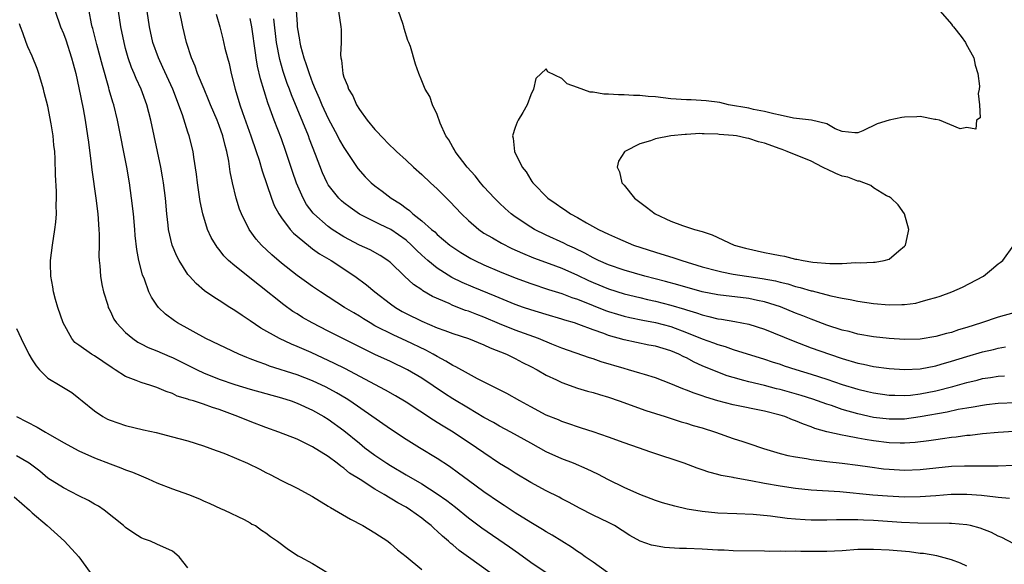
# Model space of a CAD drawing. Units: inches. Extents: x 2541000 to 2544000, y 1536750 to 1539000.
# Drawn here: x 2541479 to 2541606, y 1537072 to 1537142 of the extents above; entities that cross this region are included whole.
import ezdxf

# ---------------------------------------------------------------- set-up
doc = ezdxf.new("R2010")
doc.units = ezdxf.units.IN
doc.header["$MEASUREMENT"] = 0
doc.layers.add('LD25411536_2ft', color=113, linetype='Continuous')

msp = doc.modelspace()

# ---------------------------------------------------------------- linework, layer by layer
at = {"layer": 'LD25411536_2ft'}
for points, elevation in [([(2541483.95, 1537143), (2541484.64, 1537141), (2541485, 1537140.14), (2541485.31, 1537139.31), (2541486.06, 1537137), (2541486.24, 1537136.24), (2541486.59, 1537135), (2541487, 1537133.15), (2541487.53, 1537130.47), (2541487.81, 1537129), (2541488.12, 1537127), (2541488.21, 1537126.21), (2541488.59, 1537123.41), (2541488.66, 1537122.66), (2541489.18, 1537119), (2541489.41, 1537117), (2541489.56, 1537115), (2541489.59, 1537114.41), (2541489.59, 1537113), (2541489.56, 1537111.56), (2541489.59, 1537111), (2541489.68, 1537110.32), (2541489.78, 1537109), (2541489.95, 1537107.95), (2541490.17, 1537107), (2541490.7, 1537105.3), (2541490.77, 1537105), (2541490.84, 1537104.84), (2541491, 1537104.55), (2541491.49, 1537103.49), (2541491.82, 1537103), (2541493, 1537101.78), (2541493.91, 1537101), (2541494.55, 1537100.55), (2541495, 1537100.33), (2541495.87, 1537099.87), (2541497, 1537099.42), (2541498.68, 1537098.68), (2541499, 1537098.55), (2541502.17, 1537097), (2541503, 1537096.61), (2541505, 1537095.8), (2541507, 1537095.11), (2541509, 1537094.51), (2541513, 1537093.4), (2541514.23, 1537093), (2541515, 1537092.71), (2541517, 1537091.8), (2541518.42, 1537091), (2541519, 1537090.64), (2541521, 1537089.19), (2541523, 1537087.56), (2541523.71, 1537087), (2541525, 1537086.04), (2541526.53, 1537085), (2541527, 1537084.7), (2541529, 1537083.52), (2541531, 1537082.38), (2541533, 1537081.1), (2541534.22, 1537080.22), (2541535.35, 1537079.35), (2541537, 1537078), (2541538.73, 1537076.73), (2541542.28, 1537074.28), (2541543.45, 1537073.45), (2541545, 1537072.31), (2541546.97, 1537070.97)], 8884), ([(2541554.84, 1537071), (2541553, 1537072.31), (2541551.99, 1537073), (2541551.44, 1537073.44), (2541551, 1537073.69), (2541550.23, 1537074.23), (2541549, 1537074.99), (2541547.77, 1537075.76), (2541547, 1537076.2), (2541546.51, 1537076.51), (2541545, 1537077.39), (2541543, 1537078.65), (2541541.6, 1537079.6), (2541541, 1537079.99), (2541539, 1537081.33), (2541537, 1537082.78), (2541535.74, 1537083.74), (2541534.58, 1537084.58), (2541533, 1537085.63), (2541530.7, 1537087), (2541529, 1537088.06), (2541527, 1537089.39), (2541521.77, 1537093), (2541521.3, 1537093.3), (2541520.05, 1537094.05), (2541518.76, 1537094.76), (2541517, 1537095.59), (2541515, 1537096.36), (2541511.48, 1537097.48), (2541511, 1537097.66), (2541510, 1537098), (2541509, 1537098.41), (2541508.56, 1537098.56), (2541507.53, 1537099), (2541503.3, 1537101), (2541499.65, 1537103), (2541499.26, 1537103.26), (2541498.12, 1537104.12), (2541497.2, 1537105), (2541497, 1537105.27), (2541496.31, 1537106.31), (2541495.99, 1537107), (2541495.4, 1537108.6), (2541495.16, 1537109.16), (2541494.68, 1537111), (2541494.42, 1537112.42), (2541494.22, 1537114.22), (2541494.17, 1537115), (2541493.99, 1537117), (2541493.77, 1537119), (2541493.49, 1537121), (2541493.14, 1537123), (2541491.95, 1537129), (2541491.46, 1537131), (2541491.34, 1537131.34), (2541490.9, 1537132.9), (2541490.84, 1537133.16), (2541490.01, 1537136.01), (2541489.29, 1537138.71), (2541488.78, 1537140.78), (2541488.7, 1537141), (2541488.61, 1537141.39), (2541488.31, 1537143)], 8882), ([(2541601, 1537071.79), (2541600.18, 1537072.18), (2541599, 1537072.62), (2541597.61, 1537073), (2541597.12, 1537073.12), (2541595.41, 1537073.41), (2541595, 1537073.44), (2541593.62, 1537073.62), (2541591, 1537073.84), (2541589, 1537073.93), (2541587, 1537073.92), (2541585, 1537073.79), (2541583, 1537073.69), (2541579.69, 1537073.69), (2541579, 1537073.72), (2541577.68, 1537073.68), (2541577, 1537073.71), (2541575.7, 1537073.7), (2541575, 1537073.72), (2541571, 1537073.79), (2541569.85, 1537073.85), (2541569, 1537073.87), (2541567, 1537073.99), (2541565, 1537074.07), (2541564.08, 1537074.08), (2541562.19, 1537074.2), (2541561, 1537074.4), (2541560.49, 1537074.49), (2541559.03, 1537075.03), (2541557.73, 1537075.73), (2541555.74, 1537077), (2541555, 1537077.4), (2541553, 1537078.36), (2541551.24, 1537079.24), (2541549.95, 1537079.95), (2541549, 1537080.43), (2541548.64, 1537080.64), (2541547, 1537081.45), (2541545, 1537082.53), (2541543, 1537083.72), (2541542.23, 1537084.23), (2541541, 1537084.99), (2541539, 1537086.32), (2541538.03, 1537087), (2541535.05, 1537089), (2541533.76, 1537089.76), (2541533, 1537090.25), (2541532.53, 1537090.53), (2541529, 1537092.84), (2541527.64, 1537093.64), (2541526.36, 1537094.36), (2541521.14, 1537097.14), (2541519.81, 1537097.81), (2541516.8, 1537099.2), (2541515, 1537100), (2541514.28, 1537100.28), (2541512.73, 1537101), (2541510.34, 1537102.34), (2541509, 1537103.28), (2541507.95, 1537103.95), (2541507, 1537104.62), (2541506.38, 1537105), (2541505, 1537105.88), (2541504.3, 1537106.3), (2541503.14, 1537107.14), (2541502.05, 1537108.05), (2541501.19, 1537109), (2541501, 1537109.23), (2541499.86, 1537111), (2541499.56, 1537111.56), (2541498.99, 1537113), (2541498.52, 1537115), (2541498.47, 1537115.53), (2541498.28, 1537117), (2541498.1, 1537119), (2541497.87, 1537121), (2541497.74, 1537121.74), (2541497.52, 1537123), (2541496.25, 1537129), (2541495.72, 1537131), (2541494.97, 1537133), (2541494.35, 1537134.35), (2541494.09, 1537135), (2541493.76, 1537135.76), (2541493.34, 1537137), (2541493, 1537138.22), (2541492.79, 1537139), (2541492.37, 1537141), (2541492.07, 1537143)], 8880), ([(2541607, 1537074.67), (2541605.47, 1537075.47), (2541605, 1537075.67), (2541604.13, 1537076.13), (2541602.69, 1537076.69), (2541601.46, 1537077), (2541601, 1537077.1), (2541599, 1537077.28), (2541598.74, 1537077.26), (2541594.7, 1537077.3), (2541592.59, 1537077.41), (2541589, 1537077.66), (2541587.71, 1537077.71), (2541587, 1537077.75), (2541585.73, 1537077.73), (2541585, 1537077.75), (2541584.24, 1537077.76), (2541583, 1537077.7), (2541582.29, 1537077.71), (2541581, 1537077.7), (2541580.24, 1537077.76), (2541579, 1537077.83), (2541577.93, 1537077.93), (2541575.77, 1537078.23), (2541573.57, 1537078.43), (2541571.47, 1537078.53), (2541569, 1537078.62), (2541567, 1537078.8), (2541565.1, 1537079.11), (2541563.48, 1537079.48), (2541561.93, 1537079.93), (2541561, 1537080.23), (2541560.46, 1537080.46), (2541559, 1537080.99), (2541557, 1537081.9), (2541555, 1537082.88), (2541553.62, 1537083.62), (2541552.26, 1537084.26), (2541550.51, 1537085), (2541549, 1537085.58), (2541547, 1537086.48), (2541545, 1537087.56), (2541542.44, 1537089), (2541541, 1537089.77), (2541540.22, 1537090.22), (2541539, 1537090.89), (2541537, 1537092.05), (2541535, 1537093.26), (2541533.94, 1537093.94), (2541531, 1537095.91), (2541529.16, 1537097), (2541527, 1537098.04), (2541525, 1537098.97), (2541523, 1537099.94), (2541519, 1537101.94), (2541516.93, 1537103), (2541515.71, 1537103.71), (2541515, 1537104.16), (2541514.47, 1537104.47), (2541513.31, 1537105.31), (2541510.19, 1537107.81), (2541507, 1537110.31), (2541506.21, 1537111), (2541505.6, 1537111.6), (2541505, 1537112.41), (2541504.73, 1537112.73), (2541503.98, 1537113.98), (2541503.52, 1537115), (2541502.89, 1537117), (2541502.57, 1537118.57), (2541502.21, 1537121), (2541502.08, 1537122.08), (2541501.75, 1537124.25), (2541501.65, 1537125), (2541501.17, 1537127), (2541501, 1537127.49), (2541500.29, 1537129.71), (2541499.04, 1537133), (2541497.79, 1537135.79), (2541497.21, 1537137), (2541496.5, 1537139), (2541496.04, 1537141), (2541495.75, 1537143)], 8878), ([(2541606.47, 1537080.47), (2541605, 1537080.6), (2541604.67, 1537080.67), (2541602.87, 1537080.87), (2541601, 1537081.01), (2541598.99, 1537080.99), (2541597, 1537080.83), (2541595, 1537080.69), (2541593, 1537080.67), (2541590.79, 1537080.79), (2541588.93, 1537080.93), (2541584.68, 1537081.32), (2541581, 1537081.56), (2541579, 1537081.76), (2541577, 1537082.05), (2541575, 1537082.42), (2541573.24, 1537082.76), (2541571.12, 1537083.12), (2541571, 1537083.16), (2541569.44, 1537083.44), (2541569, 1537083.58), (2541567.86, 1537083.86), (2541567, 1537084.17), (2541566.37, 1537084.37), (2541564.68, 1537085), (2541560.43, 1537086.43), (2541558.83, 1537087), (2541557, 1537087.63), (2541555, 1537088.36), (2541553.03, 1537089.03), (2541551.52, 1537089.52), (2541551, 1537089.67), (2541550.02, 1537090.02), (2541549, 1537090.35), (2541548.56, 1537090.56), (2541547, 1537091.19), (2541545, 1537092.23), (2541543.59, 1537093), (2541541.95, 1537093.95), (2541538.17, 1537095.83), (2541537, 1537096.46), (2541535.38, 1537097.38), (2541535, 1537097.54), (2541534.12, 1537098.12), (2541533, 1537098.68), (2541532.46, 1537099), (2541531.52, 1537099.52), (2541529, 1537100.7), (2541527.42, 1537101.42), (2541525, 1537102.65), (2541524.37, 1537103), (2541523.52, 1537103.52), (2541523, 1537103.87), (2541522.28, 1537104.28), (2541521.1, 1537105), (2541518.01, 1537107), (2541517, 1537107.67), (2541516.23, 1537108.23), (2541515, 1537109.09), (2541513, 1537110.66), (2541511.75, 1537111.75), (2541510.45, 1537113), (2541509.76, 1537113.76), (2541508.86, 1537115), (2541507.86, 1537117), (2541507.61, 1537117.61), (2541507.2, 1537119), (2541506.71, 1537121), (2541506.41, 1537122.41), (2541506.23, 1537123.77), (2541505.98, 1537125), (2541505.76, 1537125.76), (2541505.47, 1537127), (2541505, 1537128.32), (2541504.73, 1537129), (2541503.88, 1537131), (2541503.64, 1537131.64), (2541503.06, 1537133), (2541502.24, 1537135), (2541501.93, 1537135.93), (2541501.46, 1537137), (2541500.8, 1537139), (2541500.32, 1537141), (2541500.16, 1537141.84), (2541499.9, 1537143)], 8876), ([(2541514.89, 1537143.11), (2541515, 1537141.28), (2541515.02, 1537141), (2541515.32, 1537139.32), (2541515.36, 1537139), (2541515.45, 1537138.55), (2541515.88, 1537137), (2541516.18, 1537136.18), (2541516.54, 1537135), (2541517, 1537133.82), (2541517.34, 1537133), (2541517.85, 1537131.85), (2541518.2, 1537131), (2541519, 1537129.24), (2541520.21, 1537127), (2541520.47, 1537126.47), (2541521, 1537125.51), (2541522.81, 1537122.81), (2541523.76, 1537121.76), (2541524.52, 1537121), (2541525, 1537120.61), (2541525.92, 1537119.92), (2541527.1, 1537119), (2541528.28, 1537118.28), (2541529, 1537117.71), (2541529.42, 1537117.42), (2541529.87, 1537117), (2541531, 1537116.12), (2541532.27, 1537115), (2541532.68, 1537114.68), (2541533, 1537114.36), (2541534.63, 1537113), (2541535, 1537112.73), (2541536.04, 1537112.04), (2541537.29, 1537111.29), (2541537.84, 1537111), (2541539, 1537110.45), (2541541, 1537109.6), (2541543, 1537108.79), (2541545, 1537108.06), (2541547.3, 1537107.3), (2541549, 1537106.78), (2541550.28, 1537106.28), (2541551, 1537106.05), (2541553, 1537105.24), (2541554.61, 1537104.61), (2541555, 1537104.47), (2541556.12, 1537104.12), (2541557, 1537103.87), (2541557.7, 1537103.7), (2541559.37, 1537103.37), (2541561, 1537103.08), (2541563, 1537102.53), (2541565, 1537101.78), (2541567, 1537100.97), (2541568.46, 1537100.46), (2541569, 1537100.24), (2541569.98, 1537099.98), (2541571, 1537099.61), (2541575, 1537098.37), (2541576.01, 1537098.01), (2541577, 1537097.7), (2541577.52, 1537097.52), (2541579.03, 1537097.03), (2541581, 1537096.44), (2541583, 1537095.8), (2541585, 1537095.11), (2541587, 1537094.5), (2541588.23, 1537094.23), (2541589, 1537094.04), (2541591, 1537093.76), (2541591.72, 1537093.72), (2541593, 1537093.7), (2541593.76, 1537093.76), (2541595, 1537093.89), (2541597, 1537094.28), (2541599.17, 1537094.83), (2541601, 1537095.37), (2541602.32, 1537095.68), (2541603, 1537095.86), (2541604.01, 1537095.99), (2541605, 1537096.16), (2541605.8, 1537096.2)], 8868), ([(2541520.31, 1537143), (2541520.63, 1537141), (2541520.65, 1537140.65), (2541520.68, 1537139), (2541520.59, 1537137.41), (2541520.63, 1537137), (2541520.72, 1537136.72), (2541520.86, 1537135), (2541521, 1537134.55), (2541521.48, 1537133.48), (2541521.59, 1537133), (2541522.15, 1537132.15), (2541522.63, 1537131), (2541523, 1537130.4), (2541524.02, 1537129), (2541525, 1537127.82), (2541525.41, 1537127.41), (2541525.76, 1537127), (2541527, 1537125.73), (2541527.39, 1537125.39), (2541527.78, 1537125), (2541529, 1537123.89), (2541529.94, 1537123), (2541531, 1537122.06), (2541532.12, 1537121), (2541533, 1537120.2), (2541534.6, 1537118.6), (2541536.1, 1537117), (2541537, 1537116.14), (2541538.33, 1537115), (2541539, 1537114.54), (2541540.07, 1537113.93), (2541541.24, 1537113.24), (2541542.57, 1537112.57), (2541543.94, 1537111.94), (2541545.36, 1537111.36), (2541547.36, 1537110.64), (2541549, 1537110.02), (2541551, 1537109.13), (2541552.43, 1537108.43), (2541553, 1537108.19), (2541555, 1537107.39), (2541557, 1537106.76), (2541559, 1537106.25), (2541560.01, 1537106.01), (2541561, 1537105.8), (2541563, 1537105.3), (2541564.76, 1537104.76), (2541565, 1537104.67), (2541566.29, 1537104.29), (2541567, 1537104.03), (2541567.85, 1537103.85), (2541569, 1537103.55), (2541569.49, 1537103.49), (2541571.2, 1537103.2), (2541573, 1537102.86), (2541575, 1537102.22), (2541578.69, 1537100.69), (2541581, 1537099.83), (2541583.34, 1537099), (2541585, 1537098.44), (2541587, 1537097.84), (2541587.71, 1537097.71), (2541589, 1537097.42), (2541591, 1537097.15), (2541593, 1537097.03), (2541595, 1537097.13), (2541597, 1537097.51), (2541597.7, 1537097.7), (2541599, 1537098.08), (2541601, 1537098.7), (2541603, 1537099.28), (2541604.41, 1537099.59), (2541605, 1537099.75), (2541605.94, 1537099.94)], 8866), ([(2541607, 1537104.3), (2541605, 1537103.73), (2541602.88, 1537103), (2541601, 1537102.41), (2541599.9, 1537102.1), (2541599, 1537101.79), (2541598.36, 1537101.64), (2541597, 1537101.26), (2541595, 1537100.94), (2541593, 1537100.88), (2541591, 1537101.01), (2541589, 1537101.23), (2541587, 1537101.57), (2541585.89, 1537101.89), (2541585, 1537102.09), (2541583, 1537102.74), (2541581.35, 1537103.35), (2541581, 1537103.47), (2541579.91, 1537103.91), (2541579, 1537104.25), (2541577.06, 1537105.06), (2541575, 1537105.71), (2541574.12, 1537105.88), (2541573, 1537106.12), (2541569, 1537106.59), (2541567, 1537107), (2541563.9, 1537107.9), (2541562.32, 1537108.32), (2541559.66, 1537109), (2541557, 1537109.79), (2541555, 1537110.46), (2541553.72, 1537111), (2541553, 1537111.34), (2541551.94, 1537111.94), (2541550.6, 1537112.6), (2541549.72, 1537113), (2541549.25, 1537113.25), (2541547, 1537114.28), (2541545.49, 1537115), (2541545, 1537115.29), (2541543, 1537116.63), (2541542.48, 1537117), (2541541.7, 1537117.7), (2541541, 1537118.35), (2541540.33, 1537119), (2541539, 1537120.48), (2541538.54, 1537121), (2541537.86, 1537121.86), (2541536.84, 1537123), (2541535.3, 1537125), (2541535.21, 1537125.21), (2541535, 1537125.54), (2541534.48, 1537126.48), (2541534.11, 1537127), (2541533.38, 1537128.62), (2541533, 1537129.76), (2541532.41, 1537131), (2541532.04, 1537132.04), (2541531.46, 1537133), (2541531, 1537134.08), (2541530.63, 1537135), (2541530.2, 1537136.2), (2541529.55, 1537138.45), (2541529.35, 1537139), (2541529.23, 1537139.23), (2541528.76, 1537140.76), (2541528.72, 1537141), (2541528.6, 1537141.4), (2541528.02, 1537143)], 8864), ([(2541597.55, 1537143), (2541599, 1537141.33), (2541599.14, 1537141.14), (2541599.29, 1537141), (2541600.26, 1537139.74), (2541600.8, 1537139), (2541600.86, 1537138.86), (2541601.88, 1537137), (2541602.07, 1537136.07), (2541602.4, 1537135), (2541602.6, 1537133.4), (2541602.58, 1537133), (2541602.43, 1537132.43), (2541602.62, 1537131), (2541602.7, 1537129.3), (2541602.23, 1537129), (2541602.12, 1537127.88), (2541601, 1537128.06), (2541600.12, 1537127.89), (2541597.46, 1537129), (2541597, 1537129.11), (2541596.89, 1537129.11), (2541595, 1537129.47), (2541594.56, 1537129.44), (2541593, 1537129.42), (2541592.64, 1537129.36), (2541591, 1537129.01), (2541589.46, 1537128.54), (2541587.65, 1537127.65), (2541587, 1537127.39), (2541586.6, 1537127.4), (2541585, 1537127.55), (2541584.1, 1537127.9), (2541583, 1537128.53), (2541581.04, 1537129), (2541578.71, 1537129.29), (2541577, 1537129.66), (2541576.19, 1537129.81), (2541575, 1537130.15), (2541573.6, 1537130.4), (2541573, 1537130.55), (2541570.39, 1537131), (2541569.27, 1537131.27), (2541567.51, 1537131.51), (2541565.61, 1537131.61), (2541565, 1537131.62), (2541563, 1537131.77), (2541561, 1537132), (2541560.07, 1537132.07), (2541559, 1537132.18), (2541558.18, 1537132.18), (2541557, 1537132.28), (2541556.26, 1537132.26), (2541555, 1537132.36), (2541554.37, 1537132.37), (2541553, 1537132.6), (2541552.63, 1537132.63), (2541551, 1537133.23), (2541549.66, 1537133.66), (2541549, 1537134.36), (2541547.2, 1537135.2), (2541547, 1537135.6), (2541545.64, 1537134.36), (2541545.36, 1537133), (2541545, 1537132.28), (2541544.53, 1537131), (2541543.98, 1537130.02), (2541543.37, 1537129), (2541543.25, 1537128.75), (2541543, 1537128.07), (2541542.64, 1537127), (2541542.73, 1537126.73), (2541542.92, 1537125), (2541543.91, 1537123), (2541544.4, 1537122.4), (2541545, 1537121.37), (2541545.16, 1537121.16), (2541545.25, 1537121), (2541547.19, 1537119), (2541548.28, 1537118.28), (2541549, 1537117.76), (2541549.47, 1537117.47), (2541550.11, 1537117), (2541551, 1537116.53), (2541552.14, 1537115.86), (2541553.71, 1537115), (2541555, 1537114.38), (2541556.12, 1537113.88), (2541558.19, 1537113), (2541561, 1537112.08), (2541563.35, 1537111.35), (2541564.39, 1537111), (2541567, 1537110.2), (2541569, 1537109.67), (2541569.54, 1537109.54), (2541571, 1537109.28), (2541574.72, 1537108.72), (2541576.4, 1537108.4), (2541577, 1537108.25), (2541578.02, 1537108.02), (2541579, 1537107.7), (2541579.57, 1537107.57), (2541581, 1537107.13), (2541581.11, 1537107.11), (2541583.53, 1537106.47), (2541585, 1537106.17), (2541586, 1537106), (2541587, 1537105.78), (2541589, 1537105.49), (2541591, 1537105.34), (2541592.64, 1537105.36), (2541593, 1537105.38), (2541594.44, 1537105.56), (2541595, 1537105.7), (2541596.03, 1537106.03), (2541597, 1537106.28), (2541597.55, 1537106.45), (2541599.05, 1537107), (2541600.41, 1537107.59), (2541603.12, 1537109), (2541604.15, 1537109.85), (2541605, 1537110.59), (2541605.24, 1537110.76), (2541605.6, 1537111), (2541607, 1537112.98)], 8862), ([(2541504.61, 1537142.61), (2541505.08, 1537141), (2541505.47, 1537139.47), (2541505.75, 1537138.25), (2541506.06, 1537137), (2541506.27, 1537136.27), (2541506.55, 1537135), (2541507.07, 1537133), (2541507.66, 1537131), (2541508, 1537130), (2541509.06, 1537127), (2541509.75, 1537125), (2541510.12, 1537123.88), (2541510.52, 1537122.52), (2541511.71, 1537119), (2541512.08, 1537118.08), (2541512.66, 1537117), (2541513, 1537116.5), (2541514.12, 1537115), (2541514.53, 1537114.53), (2541515, 1537114.12), (2541516.71, 1537112.71), (2541517, 1537112.53), (2541517.89, 1537111.89), (2541519.39, 1537111), (2541522.41, 1537109), (2541523.9, 1537107.9), (2541525, 1537107), (2541527, 1537105.45), (2541527.63, 1537105), (2541528.49, 1537104.49), (2541529, 1537104.22), (2541531, 1537103.23), (2541533, 1537102.39), (2541533.98, 1537102.02), (2541535, 1537101.65), (2541537.03, 1537101), (2541539, 1537100.2), (2541539.81, 1537099.81), (2541541.87, 1537099), (2541543, 1537098.45), (2541543.95, 1537097.95), (2541545, 1537097.43), (2541545.81, 1537097), (2541547, 1537096.3), (2541548.3, 1537095.7), (2541549, 1537095.35), (2541551, 1537094.65), (2541552.27, 1537094.27), (2541553, 1537094.07), (2541553.81, 1537093.81), (2541555, 1537093.47), (2541556.36, 1537093), (2541559.76, 1537091.76), (2541562.24, 1537091), (2541564.33, 1537090.33), (2541565, 1537090.14), (2541565.86, 1537089.86), (2541567, 1537089.54), (2541568.73, 1537089), (2541571, 1537088.2), (2541572.21, 1537087.79), (2541573, 1537087.54), (2541574.89, 1537086.89), (2541577, 1537086.27), (2541578, 1537086), (2541579, 1537085.81), (2541580.39, 1537085.61), (2541581, 1537085.48), (2541582.72, 1537085.28), (2541583, 1537085.23), (2541584.97, 1537085.03), (2541587, 1537084.76), (2541588.53, 1537084.53), (2541590.3, 1537084.3), (2541591, 1537084.23), (2541593, 1537084.11), (2541595, 1537084.19), (2541599, 1537084.61), (2541600.69, 1537084.69), (2541602.69, 1537084.69), (2541603, 1537084.67), (2541604.69, 1537084.69), (2541605, 1537084.67), (2541607, 1537084.77)], 8874), ([(2541607, 1537089.06), (2541605, 1537088.95), (2541603, 1537088.77), (2541601.42, 1537088.58), (2541601, 1537088.56), (2541599.63, 1537088.37), (2541599, 1537088.31), (2541597.87, 1537088.13), (2541597, 1537088.03), (2541596.12, 1537087.88), (2541594.34, 1537087.66), (2541593, 1537087.58), (2541592.42, 1537087.58), (2541591, 1537087.62), (2541589, 1537087.86), (2541587.93, 1537088.07), (2541587, 1537088.22), (2541585.47, 1537088.53), (2541585, 1537088.6), (2541583.03, 1537089.03), (2541581.47, 1537089.47), (2541581, 1537089.67), (2541580, 1537090), (2541579, 1537090.46), (2541578.59, 1537090.59), (2541577.6, 1537091), (2541577, 1537091.18), (2541575, 1537091.67), (2541571, 1537092.48), (2541569.01, 1537093.01), (2541567.47, 1537093.47), (2541567, 1537093.65), (2541565.98, 1537093.98), (2541565, 1537094.39), (2541564.54, 1537094.54), (2541563, 1537095.2), (2541561, 1537095.97), (2541559.62, 1537096.38), (2541559, 1537096.58), (2541557.57, 1537097), (2541557, 1537097.15), (2541554.03, 1537098.03), (2541553, 1537098.4), (2541552.54, 1537098.54), (2541549, 1537099.78), (2541547.72, 1537100.28), (2541546, 1537101), (2541543, 1537102.08), (2541541, 1537102.89), (2541539, 1537103.74), (2541538.08, 1537104.08), (2541537, 1537104.5), (2541536.62, 1537104.62), (2541535, 1537105.26), (2541534.51, 1537105.49), (2541532.4, 1537106.4), (2541531.13, 1537107.13), (2541531, 1537107.24), (2541529.94, 1537107.94), (2541528.81, 1537109), (2541527, 1537110.75), (2541526.86, 1537110.86), (2541526.67, 1537111), (2541525.66, 1537111.66), (2541524.37, 1537112.37), (2541523, 1537112.97), (2541521, 1537114.04), (2541519.51, 1537115), (2541519, 1537115.37), (2541517.14, 1537117), (2541517.07, 1537117.07), (2541516.21, 1537118.21), (2541515.77, 1537119), (2541514.94, 1537120.94), (2541514.43, 1537122.43), (2541513.58, 1537125), (2541513, 1537126.61), (2541512.08, 1537129), (2541511.56, 1537130.44), (2541511.25, 1537131.25), (2541510.31, 1537134.31), (2541509.93, 1537135.93), (2541509.75, 1537137), (2541509.65, 1537137.65), (2541509.18, 1537141), (2541509, 1537142.05)], 8872), ([(2541607.26, 1537092.74), (2541605, 1537092.66), (2541603.52, 1537092.48), (2541603, 1537092.43), (2541601.81, 1537092.19), (2541601, 1537092.08), (2541599.89, 1537091.89), (2541598.45, 1537091.55), (2541595, 1537090.94), (2541593, 1537090.68), (2541591, 1537090.65), (2541589, 1537090.89), (2541587, 1537091.35), (2541585, 1537091.92), (2541583.59, 1537092.41), (2541583, 1537092.59), (2541581.23, 1537093.23), (2541579.71, 1537093.71), (2541577, 1537094.47), (2541576.57, 1537094.57), (2541575, 1537094.97), (2541573, 1537095.45), (2541572.36, 1537095.64), (2541571, 1537095.99), (2541570.23, 1537096.23), (2541569, 1537096.68), (2541567, 1537097.52), (2541565.98, 1537097.98), (2541565, 1537098.51), (2541564.66, 1537098.66), (2541564, 1537099), (2541563, 1537099.42), (2541561, 1537100.02), (2541560.17, 1537100.17), (2541557, 1537100.83), (2541555, 1537101.39), (2541554.37, 1537101.63), (2541553, 1537102.1), (2541551.19, 1537102.81), (2541550.62, 1537103), (2541549.38, 1537103.38), (2541549, 1537103.5), (2541547, 1537104.07), (2541545, 1537104.67), (2541544.06, 1537105), (2541543, 1537105.38), (2541540.44, 1537106.44), (2541537.59, 1537107.59), (2541536.19, 1537108.19), (2541534.85, 1537108.85), (2541533, 1537110.02), (2541531.8, 1537111), (2541531, 1537111.71), (2541530.33, 1537112.33), (2541529.69, 1537113), (2541529, 1537113.61), (2541527.04, 1537115), (2541525.65, 1537115.65), (2541525, 1537115.99), (2541523, 1537116.98), (2541521.81, 1537117.81), (2541521, 1537118.43), (2541520.69, 1537118.69), (2541520.38, 1537119), (2541519, 1537120.74), (2541518.85, 1537121), (2541518.27, 1537122.27), (2541517.39, 1537124.61), (2541516.6, 1537126.6), (2541516.46, 1537127), (2541515, 1537130.5), (2541514.28, 1537132.28), (2541514.03, 1537133), (2541513.74, 1537133.74), (2541513.24, 1537135.24), (2541512.79, 1537136.79), (2541512.37, 1537139), (2541512, 1537142)], 8870), ([(2541539.76, 1537071), (2541537, 1537072.95), (2541535.82, 1537073.82), (2541535, 1537074.53), (2541534.73, 1537074.73), (2541534.45, 1537075), (2541533.66, 1537075.66), (2541533, 1537076.31), (2541532.62, 1537076.62), (2541532.23, 1537077), (2541531.54, 1537077.54), (2541531, 1537077.98), (2541529.58, 1537079), (2541529, 1537079.35), (2541527.92, 1537079.92), (2541526.17, 1537081), (2541525, 1537081.68), (2541523.1, 1537082.9), (2541521.74, 1537083.74), (2541521, 1537084.37), (2541520.61, 1537084.61), (2541520.14, 1537085), (2541519, 1537085.85), (2541517, 1537087.13), (2541515, 1537088.08), (2541512.67, 1537089), (2541511, 1537089.59), (2541509, 1537090.34), (2541507.4, 1537091), (2541505, 1537091.88), (2541504.15, 1537092.15), (2541503, 1537092.59), (2541501.72, 1537093), (2541501.16, 1537093.16), (2541501, 1537093.24), (2541499.63, 1537093.63), (2541499, 1537093.95), (2541498.2, 1537094.2), (2541497, 1537094.73), (2541496.21, 1537095), (2541495, 1537095.37), (2541494.36, 1537095.64), (2541493, 1537096.13), (2541491.66, 1537097), (2541491.25, 1537097.25), (2541490.06, 1537098.06), (2541489, 1537098.77), (2541488.61, 1537099), (2541487, 1537100.15), (2541486.49, 1537100.49), (2541486.07, 1537101), (2541484.97, 1537103), (2541484.28, 1537105), (2541484, 1537106), (2541483.74, 1537107), (2541483.65, 1537107.65), (2541483.41, 1537109), (2541483.36, 1537110.64), (2541483.37, 1537111), (2541483.6, 1537113), (2541483.92, 1537115), (2541484.05, 1537115.95), (2541484.13, 1537117), (2541484.1, 1537118.1), (2541484.14, 1537119), (2541484.12, 1537119.88), (2541483.99, 1537121.99), (2541483.95, 1537124.05), (2541483.9, 1537125), (2541483.8, 1537125.8), (2541483.7, 1537127), (2541483.44, 1537128.56), (2541483, 1537130.83), (2541482.55, 1537132.55), (2541482.46, 1537133), (2541481.85, 1537135), (2541481.63, 1537135.63), (2541481, 1537137.21), (2541480.44, 1537138.44), (2541480.21, 1537139), (2541479.79, 1537140.21), (2541479.48, 1537141), (2541479.36, 1537141.36)], 8886), ([(2541479, 1537102.3), (2541479.58, 1537101), (2541480.57, 1537099), (2541481, 1537098.28), (2541481.5, 1537097.5), (2541481.96, 1537097), (2541483, 1537095.94), (2541484.58, 1537095), (2541485, 1537094.73), (2541486.08, 1537094.08), (2541487, 1537093.37), (2541487.42, 1537093), (2541489, 1537091.71), (2541490.05, 1537091), (2541490.68, 1537090.68), (2541491, 1537090.53), (2541493, 1537089.83), (2541495.28, 1537089.28), (2541496.93, 1537088.93), (2541499, 1537088.41), (2541499.83, 1537088.17), (2541501, 1537087.87), (2541503, 1537087.25), (2541504.63, 1537086.63), (2541505, 1537086.51), (2541505.8, 1537086.2), (2541508.63, 1537085), (2541510.24, 1537084.24), (2541511, 1537083.83), (2541511.56, 1537083.56), (2541513, 1537082.79), (2541515, 1537081.8), (2541517, 1537080.73), (2541519, 1537079.51), (2541519.31, 1537079.31), (2541521.85, 1537077.85), (2541523.43, 1537077), (2541525, 1537076.06), (2541526.64, 1537075), (2541527, 1537074.72), (2541527.89, 1537073.89), (2541529, 1537073.03), (2541531, 1537071.39)], 8888), ([(2541478.97, 1537091), (2541481.62, 1537089.62), (2541482.69, 1537089), (2541483, 1537088.84), (2541485, 1537087.66), (2541487, 1537086.6), (2541489, 1537085.72), (2541491, 1537084.93), (2541492.4, 1537084.4), (2541493, 1537084.16), (2541493.87, 1537083.87), (2541495, 1537083.37), (2541495.91, 1537083), (2541497, 1537082.5), (2541499, 1537081.73), (2541501.08, 1537081), (2541502.46, 1537080.46), (2541503, 1537080.17), (2541503.82, 1537079.82), (2541505.18, 1537079.18), (2541505.67, 1537079), (2541508.23, 1537077.77), (2541509, 1537077.36), (2541509.21, 1537077.21), (2541509.65, 1537077), (2541510.44, 1537076.44), (2541511, 1537076.08), (2541511.61, 1537075.61), (2541512.51, 1537075), (2541513.92, 1537073.92), (2541515.13, 1537073.13), (2541515.41, 1537073), (2541517, 1537072.14), (2541518.96, 1537070.96)], 8890), ([(2541501, 1537071.59), (2541499.86, 1537073), (2541499, 1537073.73), (2541497, 1537074.64), (2541496.17, 1537075), (2541495.29, 1537075.29), (2541495, 1537075.43), (2541494.03, 1537076.03), (2541493, 1537076.76), (2541492.74, 1537077), (2541490.25, 1537079), (2541489.5, 1537079.5), (2541489, 1537079.77), (2541488.23, 1537080.23), (2541487, 1537080.83), (2541485, 1537081.84), (2541483, 1537083.11), (2541481.97, 1537083.97), (2541480.61, 1537085), (2541479, 1537085.95)], 8892), ([(2541478.7, 1537080.7), (2541480.64, 1537079), (2541481, 1537078.65), (2541482.93, 1537077), (2541485.16, 1537075), (2541486.97, 1537073), (2541488.44, 1537071)], 8894)]:
    msp.add_lwpolyline(points, dxfattribs=dict(at, elevation=elevation))
at = {"layer": 'LD25411536_2ft', "elevation": 8860}
msp.add_lwpolyline([(2541563, 1537127), (2541561, 1537126.62), (2541560.37, 1537126.37), (2541559, 1537125.98), (2541557.06, 1537125), (2541557.03, 1537124.97), (2541556.26, 1537123.74), (2541556.1, 1537123), (2541556.38, 1537122.38), (2541556.7, 1537121), (2541557, 1537120.68), (2541558.34, 1537119), (2541559.87, 1537117.87), (2541560.98, 1537117), (2541563, 1537116.05), (2541564.5, 1537115.5), (2541566.04, 1537115), (2541567, 1537114.72), (2541568.3, 1537114.3), (2541571.1, 1537113), (2541572.58, 1537112.58), (2541575, 1537112.03), (2541575.89, 1537111.89), (2541577, 1537111.64), (2541577.56, 1537111.56), (2541579, 1537111.2), (2541579.18, 1537111.18), (2541579.98, 1537111), (2541581.2, 1537110.8), (2541583.38, 1537110.62), (2541585, 1537110.65), (2541586.74, 1537110.74), (2541587.3, 1537110.7), (2541589, 1537110.8), (2541589.2, 1537110.8), (2541590.39, 1537111), (2541591, 1537111.2), (2541592.26, 1537112.26), (2541593, 1537112.86), (2541593.13, 1537113), (2541593.45, 1537114.55), (2541593.55, 1537115), (2541592.99, 1537117), (2541592.16, 1537118.16), (2541591.29, 1537119), (2541591, 1537119.18), (2541590.67, 1537119.33), (2541589, 1537120.33), (2541588.64, 1537120.64), (2541587.2, 1537121.2), (2541587, 1537121.19), (2541585.71, 1537121.71), (2541585, 1537121.85), (2541584.18, 1537122.18), (2541583, 1537122.73), (2541582.8, 1537122.8), (2541582.45, 1537123), (2541581, 1537123.74), (2541577.93, 1537125), (2541577.26, 1537125.26), (2541577, 1537125.33), (2541575, 1537126.06), (2541574.25, 1537126.25), (2541573, 1537126.67), (2541572.7, 1537126.7), (2541571.4, 1537127), (2541571, 1537127.07), (2541569.2, 1537127.2), (2541569, 1537127.23), (2541567.25, 1537127.25), (2541567, 1537127.28), (2541566.71, 1537127.29), (2541565, 1537127.19), (2541564.81, 1537127.19)], close=True, dxfattribs=at)

doc.saveas('drawing.dxf')
